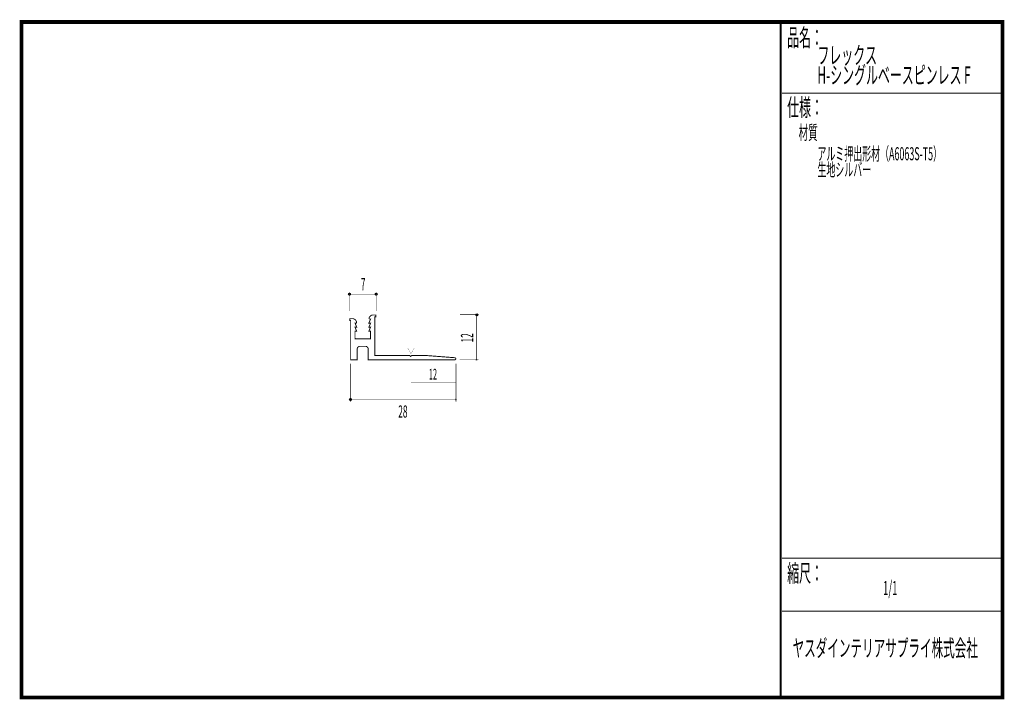
# Model space of a CAD drawing. Extents: x 18 to 279, y -200 to -19.
import ezdxf
from ezdxf.enums import TextEntityAlignment as Align

# ---------------------------------------------------------------- set-up
doc = ezdxf.new("R2010")
doc.units = 0
doc.header["$MEASUREMENT"] = 0
doc.linetypes.add('AIGENLINE001', pattern=[0])
doc.layers.add('LAYER_1', color=7, linetype='Continuous')
doc.layers.add('LAYER_3', color=7, linetype='Continuous')
doc.styles.get("Standard").update_dxf_attribs({"font": 'TXT', "bigfont": 'BIGFONT'})

# ---------------------------------------------------------------- blocks, each defined once
blk = doc.blocks.new('AIGNBL01010002')
at = {"layer": 'LAYER_1'}
blk.add_circle((105.2728, -92.4004), 0.25, dxfattribs=at)
blk = doc.blocks.new('AIGNBL01010003')
at = {"layer": 'LAYER_1'}
blk.add_circle((112.3504, -92.4004), 0.25, dxfattribs=at)
blk = doc.blocks.new('AIGNBL01010004')
at = {"layer": 'LAYER_1'}
blk.add_circle((105.4933, -120.4447), 0.2501, dxfattribs=at)
blk = doc.blocks.new('AIGNBL01010005')
at = {"layer": 'LAYER_1', "const_width": 0.05}
blk.add_lwpolyline([(133.6053, -120.6948, 0.41415956), (133.8554, -120.4447, 0.41422441), (133.6053, -120.1946, 0.39283287), (133.3555, -120.4447, 0.39247658)], format="xyb", close=True, dxfattribs=at)
blk = doc.blocks.new('AIGNBL01010006')
at = {"layer": 'LAYER_1', "const_width": 0.05}
blk.add_lwpolyline([(139.1174, -110.1404, 0.41422776), (139.3675, -109.8903, 0.39316712), (139.1174, -109.6405, 0.41419934), (138.8677, -109.8903, 0.39278632)], format="xyb", close=True, dxfattribs=at)
blk = doc.blocks.new('AIGNBL01010007')
at = {"layer": 'LAYER_1'}
blk.add_circle((139.1174, -97.8905), 0.25, dxfattribs=at)

msp = doc.modelspace()

# ---------------------------------------------------------------- linework, layer by layer
at = {"layer": 'LAYER_1', "const_width": 0.1411}
for points in [[(105.2728, -91.9153), (105.2728, -96.8763)], [(112.3504, -92.4004), (105.2728, -92.4004)], [(112.3504, -91.9153), (112.3504, -96.8983)], [(139.6025, -97.8905), (134.6195, -97.8905)], [(139.1174, -109.8903), (139.1174, -97.8905)], [(134.5975, -109.8903), (139.6025, -109.8903)], [(105.4933, -110.89), (105.4933, -120.9738)], [(133.6053, -110.89), (133.6053, -120.9738)], [(133.6053, -120.4447), (105.4933, -120.4447)]]:
    msp.add_lwpolyline(points, dxfattribs=at)
at = {"layer": 'LAYER_1', "const_width": 0.2434}
msp.add_lwpolyline([(133.2174, -109.317), (125.531, -108.7296), (121.7845, -108.7313), (121.5185, -108.9901), (121.2439, -108.73), (112.0183, -108.7296), (112.0176, -98.4536), (112.2863, -98.4548), (112.2877, -97.9637), (111.3989, -97.9656, 0.15877469), (110.876, -98.1814, 0.12376063), (110.5146, -98.6546, 0.13210666), (110.4632, -99.0188), (110.8856, -99.0158), (110.4039, -100.1179), (110.8842, -100.115), (110.4232, -101.1795), (110.8649, -101.1819), (110.4043, -102.2904), (110.8652, -102.2897), (110.8635, -104.3313), (106.7349, -104.3289), (106.7342, -102.2852), (107.1731, -102.2716), (106.7225, -101.1856), (107.1755, -101.1849), (106.7366, -100.1181), (107.1676, -100.1177, 0.33215446), (106.2509, -98.9247), (105.3452, -98.927), (105.3483, -99.4537), (105.5781, -99.4549), (105.5732, -109.8903), (107.3233, -109.8903), (107.3233, -106.9902, -0.41422321), (108.0234, -106.2902), (109.5234, -106.2902, -0.41420465), (110.2234, -106.9902), (110.2234, -109.8903), (133.2246, -109.8903, 0.24319037), (133.5308, -109.6891, 0.29458895), (133.4751, -109.439, 0.17327217)], format="xyb", close=True, dxfattribs=at)
at = {"layer": 'LAYER_1', "color": 4, "const_width": 0.05}
msp.add_lwpolyline([(120.762, -106.747), (122.4942, -106.7477), (121.6288, -108.2463)], close=True, dxfattribs=at)
at = {"layer": 'LAYER_1', "color": 4, "linetype": 'AIGENLINE001', "const_width": 0.1411, "flags": 128}
msp.add_lwpolyline([(121.6281, -115.9192), (133.5781, -115.9192)], dxfattribs=at)
at = {"layer": 'LAYER_3', "const_width": 0.9984}
msp.add_lwpolyline([(279, -199.7077), (17.9999, -199.7077), (17.9999, -20), (279, -20)], close=True, dxfattribs=at)
at = {"layer": 'LAYER_3'}
for points, const_width in [([(220.0159, -19.6379), (220.0159, -199.7077)], 0.4974), ([(220.3097, -38.923), (279, -38.923)], 0.2469), ([(220.3097, -162.6306), (279, -162.6306)], 0.2469), ([(220.3097, -176.7417), (279, -176.7417)], 0.2469)]:
    msp.add_lwpolyline(points, dxfattribs=dict(at, const_width=const_width))

# ---------------------------------------------------------------- block references
at = {"layer": 'LAYER_1'}
for name in ['AIGNBL01010002', 'AIGNBL01010003', 'AIGNBL01010007', 'AIGNBL01010006', 'AIGNBL01010004', 'AIGNBL01010005']:
    msp.add_blockref(name, (0, 0), dxfattribs=at)

# ---------------------------------------------------------------- texts
at = {"layer": 'LAYER_1', "width": 0.5}
for s, p in [('7', (108.2714, -91.3644)), ('28', (118.2374, -125.2638))]:
    msp.add_text(s, height=3.2566, dxfattribs=at).set_placement(p)
msp.add_text('12', height=3.2566, rotation=90, dxfattribs=at).set_placement((138.1693, -105.2549))
at = {"layer": 'LAYER_1', "color": 4, "width": 0.5}
msp.add_text('12', height=2.8495, dxfattribs=at).set_placement((127.4634, -115.1258), align=Align.CENTER)
at = {"layer": 'LAYER_3', "width": 0.5}
for s, height, p in [('品名：', 4.6533, (221.7191, -26.4576)), ('フレックス', 4.6533, (229.7758, -31.1617)), ('H-シングルベースピンレス F', 4.6533, (229.7758, -36.4534)), ('仕様：', 4.6533, (221.7191, -45.0374)), ('材質', 3.7226, (224.7635, -51.2704)), ('アルミ押出形材（A6063S-T5）', 3.4899, (229.7758, -56.7972)), ('生地シルバー', 3.4899, (229.7758, -61.0306)), ('縮尺：', 4.6533, (221.7191, -168.9802)), ('1/1', 3.7226, (247.238, -172.4494)), ('ヤスダインテリアサプライ株式会社', 4.5172, (223.1633, -188.845))]:
    msp.add_text(s, height=height, dxfattribs=at).set_placement(p)

doc.saveas('drawing.dxf')
